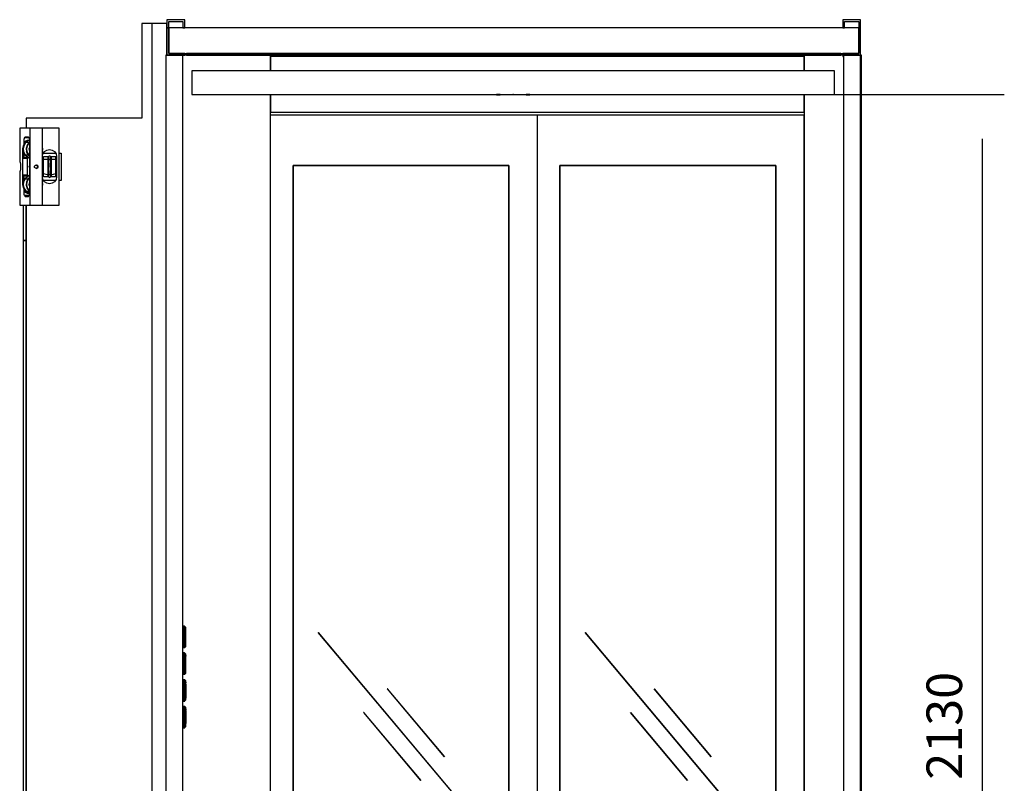
# Model space of a CAD drawing. Extents: x 5 to 3075, y 5 to 302.
# Drawn here: x 2966 to 3022, y 143 to 186 of the extents above; entities that cross this region are included whole.
import ezdxf

# ---------------------------------------------------------------- set-up
doc = ezdxf.new("R2010")
doc.units = 0
doc.header["$LTSCALE"] = 0.5
doc.header["$MEASUREMENT"] = 0
doc.layers.get('0').update_dxf_attribs({"linetype": 'CONTINUOUS'})
doc.layers.add('9', color=7, linetype='CONTINUOUS')
doc.styles.add('LD', font='ARIALUNI.TTF')
doc.dimstyles.new('LIFT', dxfattribs={"dimtxt": 2, "dimasz": 2.5, "dimexe": 1.25, "dimexo": 0, "dimgap": 0.5, "dimtad": 1, "dimdec": 0, "dimzin": 0, "dimdsep": 46, "dimtxsty": 'LD', "dimcen": 0, "dimdle": 3.5, "dimclrd": 1, "dimclre": 1, "dimclrt": 5, "dimadec": 0, "dimazin": 0, "dimtfac": 1, "dimtdec": 0, "dimtix": 1, "dimtmove": 1, "dimatfit": 3, "dimfxl": 1, "dimtolj": 1, "dimtzin": 0, "dimarcsym": 0})

# ---------------------------------------------------------------- blocks, each defined once
blk = doc.blocks.new('LD_20200403095217_00000007')
for p, q in [((146.7, 2252), (129.9, 2252)), ((129.9, 2252), (129.9, 2092.5)), ((171.7, 2252), (146.7, 2252)), ((146.7, 2252), (146.7, 18)), ((171.7, 2198.5), (171.7, 2252)), ((129.9, 2092.5), (-65.3, 2092.5)), ((-65.3, 2092.5), (-65.3, 2075.5)), ((-65.3, 2054.4), (-65.3, 2052)), ((-36, 2033.5), (-16, 2033.5)), ((-9.5, 2033.5), (-6.6, 2033.5)), ((-6.6, 2033.5), (-6.6, 1987.5)), ((-16, 1987.5), (-36, 1987.5)), ((-6.6, 1987.5), (-9.5, 1987.5)), ((-65.3, 1969), (-65.3, 1966.6)), ((-70.3, 1945.5), (-70.3, 1885.8)), ((-65.3, 1945.5), (-65.3, 18)), ((-65.3, 1885.8), (-65.3, 1945.5)), ((-70.3, 1885.8), (-65.3, 1885.8)), ((-65.3, 1885.8), (-70.3, 1885.8)), ((-70.3, 1885.8), (-70.3, 1417.4)), ((-65.3, 1417.4), (-65.3, 1885.8)), ((-70.3, 1417.4), (-70.3, 949)), ((-65.3, 949), (-65.3, 1417.4))]:
    blk.add_line(p, q)
blk = doc.blocks.new('LD_20200403095217_00000009')
for p, q in [((-33.1, 65), (-33.1, 8.8)), ((-22.3, 41.4), (-22.4, 41.3)), ((-22.1, 41.5), (-22.3, 41.4)), ((-22.3, 41.4), (-22.3, 41.4)), ((6.2, 21.5), (7.2, 23)), ((27.2, 23), (28.2, 21.5)), ((-33.1, 8.8), (-33.1, 8.7)), ((-33.1, 8.8), (-33.1, 8.8)), ((14.8, 16.5), (7.1, 16.5)), ((14.8, 16.1), (14.8, 16.5)), ((19.8, 16.5), (19.8, 16.1)), ((27.6, 16.5), (19.8, 16.5)), ((-23.7, -42.4), (-24, -41.8)), ((-23, -43.4), (-23.7, -42.4)), ((-23.2, -40.3), (-22.5, -41.3)), ((-22.5, -41.3), (-22.5, -41.2)), ((-22.5, -41.3), (-22.4, -41.3))]:
    blk.add_line(p, q)
blk = doc.blocks.new('LD_20200403095217_0000000A')
for p, q in [((-33.1, 65), (-33.1, 8.8)), ((-33.1, 65), (-33.1, 65)), ((-15.8, 65), (-33.1, 65)), ((-24, 50), (-24.7, 49.6)), ((-24, 50), (-18.5, 50)), ((-18.5, 50), (-24, 50)), ((-18.5, 50), (-17.9, 49.6)), ((-15.6, 65), (-15.8, 65)), ((-15.3, 65), (-15.6, 65)), ((-15.6, -65), (-15.6, 65)), ((4.9, 65), (-15.3, 65)), ((5.1, 65), (4.9, 65)), ((5.3, 65), (5.1, 65)), ((5.4, 65), (5.3, 65)), ((5.3, -65), (5.3, 65)), ((33.2, 65), (5.4, 65)), ((5.4, -65), (5.4, 65)), ((33.4, 65), (33.2, 65)), ((33.5, 65), (33.4, 65)), ((33.6, 65), (33.5, 65)), ((33.5, -65), (33.5, 65)), ((33.7, 65), (33.6, 65)), ((33.7, -65), (33.7, 65)), ((-27.4, 35), (-28.3, 30)), ((-24.7, 39.2), (-27.4, 35)), ((-25.8, 36.6), (-27.2, 31)), ((-22.5, 41.3), (-25.8, 36.6)), ((-25.7, 45), (-25.6, 46.9)), ((-25.7, 37.6), (-25.7, 45)), ((-25.2, 48.5), (-25.6, 46.9)), ((-25.2, 48.5), (-24.7, 49.6)), ((-17.3, 48.5), (-25.2, 48.5)), ((-23.2, 40.3), (-24.7, 39.2)), ((-24, 39.2), (-24.7, 39.2)), ((-24.1, 41.8), (-24.4, 40)), ((-24.4, 40), (-24, 41.8)), ((-24.4, 40), (-24.1, 41.8)), ((-24.2, 39.5), (-24.4, 40)), ((-24.1, 41.8), (-23.1, 43.3)), ((-23.7, 42.4), (-23, 43.4)), ((-23.1, 43.3), (-20.1, 45)), ((-17.7, 44.2), (-22.5, 41.3)), ((-22.5, 41.3), (-17.3, 41.3)), ((-20.7, 36.6), (-22.1, 31)), ((-20.1, 36.4), (-21.5, 30.9)), ((-17.3, 41.3), (-20.7, 36.6)), ((-20.3, 44.9), (-19.6, 45)), ((-20.1, 45), (-18.6, 45)), ((-16.9, 40.9), (-20.1, 36.4)), ((-19, 45), (-18.2, 44.8)), ((-18.6, 45), (-17, 44.3)), ((-17.9, 49.6), (-17.3, 48.5)), ((-16.8, 44.3), (-17.7, 44.2)), ((-17.3, 48.5), (-17, 46.9)), ((-16.8, 41.6), (-17.3, 41.3)), ((-17, 46.9), (-16.8, 45)), ((-16.8, 40.9), (-16.9, 40.9)), ((-16.8, 45), (-16.8, -45)), ((6, 29), (5.4, 34.1)), ((-28.3, 30), (-28.3, -30)), ((-27.2, 31), (-26.5, 25.1)), ((-26.5, 25.1), (-23.7, 20.1)), ((-25.7, 13.3), (-25.7, 23.7)), ((-23.7, 20.1), (-19.4, 16.5)), ((-23.7, 20.1), (-18.6, 20.1)), ((-22.1, 31), (-21.4, 25.1)), ((-21.5, 30.9), (-20.8, 25.3)), ((-18.6, 20.1), (-21.4, 25.1)), ((-20.8, 25.3), (-18.1, 20.4)), ((-18.6, 20.1), (-16.8, 18.6)), ((-18.1, 20.4), (-16.8, 19.4)), ((-16.8, 32.3), (-17.2, 30.6)), ((-16.8, 27.4), (-17.2, 30.6)), ((-16.8, 31.6), (-17.1, 30.6)), ((-17.1, 30.6), (-16.8, 28.7)), ((5.7, 29.1), (5.4, 31.8)), ((5.4, 27.7), (5.7, 29.1)), ((5.4, 26.5), (6, 29)), ((5.4, 17.3), (6.2, 21.5)), ((6.2, 21.5), (8.8, 25.4)), ((8.8, 25.4), (12.7, 28)), ((12.7, 28), (17.2, 28.9)), ((15.6, 17.3), (15, 16.4)), ((16.4, 17.8), (15.6, 17.3)), ((15.6, 15.7), (15.6, 17.3)), ((17.3, 18), (16.4, 17.8)), ((17.2, 28.9), (21.7, 28)), ((18.3, 17.8), (17.3, 18)), ((19.1, 17.3), (18.3, 17.8)), ((19.6, 16.4), (19.1, 17.3)), ((19.1, 15.7), (19.1, 17.3)), ((21.7, 28), (25.6, 25.4)), ((25.6, 25.4), (28.2, 21.5)), ((28.2, 21.5), (29.1, 17)), ((29.1, 17), (29.1, -17)), ((-33.1, 8.8), (-33.1, 8.7)), ((-33.1, 8.7), (-32.3, 6.9)), ((-32.3, 6.9), (-32, 4.2)), ((-32, 4.2), (-32, -4.2)), ((-25.7, 13.3), (-25.5, 14.3)), ((-24.7, 15.1), (-25.5, 14.3)), ((-25.5, 14.3), (-19.6, 14.3)), ((-24.7, 15.1), (-23.8, 15.3)), ((-17.9, 15.3), (-23.8, 15.3)), ((-19.6, 14.3), (-19.9, 13.3)), ((-19.9, -13.3), (-19.9, 13.3)), ((-19.6, 14.3), (-18.9, 15.1)), ((-19.4, 16.5), (-16.8, 15.8)), ((-18.9, 15.1), (-17.9, 15.3)), ((-17, 15), (-17.9, 15.3)), ((-17.1, 0), (-16.8, 1.4)), ((-16.8, -1.4), (-17.1, 0)), ((-16.8, 14.9), (-17, 15)), ((-16.9, 0), (-16.8, 0.5)), ((-16.8, -0.5), (-16.9, 0)), ((-8.2, 0), (-7.9, 1.1)), ((-7.9, -1.1), (-8.2, 0)), ((-7.9, 1.1), (-7.2, 2.1)), ((-7.2, 2.1), (-6.2, 2.7)), ((-6.2, 2.7), (-5, 2.9)), ((-5.6, 2.8), (-5, 2.7)), ((-3.8, 2.7), (-5, 2.9)), ((-5, 2.7), (-4.1, 2.1)), ((-4.1, 2.1), (-3.5, 1.1)), ((-4.1, 2.1), (-2.8, 2.1)), ((-2.8, 2.1), (-3.8, 2.7)), ((-3.5, 1.1), (-3.3, 0)), ((-3.3, 0), (-3.5, -1.1)), ((-2.1, 1.1), (-2.8, 2.1)), ((-1.9, 0), (-2.1, 1.1)), ((-2.1, -1.1), (-1.9, 0)), ((5.8, 5.9), (5.4, 5.9)), ((5.8, 4.8), (5.4, 4.8)), ((6.6, 9), (5.8, 9)), ((5.8, 9), (5.8, 8.4)), ((5.8, 8.4), (5.8, 6.5)), ((5.8, 6.5), (5.8, 3.7)), ((5.8, 6.5), (6.6, 6.5)), ((5.8, 3.7), (5.8, 0.3)), ((5.8, 0.3), (5.8, -3.2)), ((7.1, 16.5), (6.6, 16)), ((6.6, 16), (6.6, 14.9)), ((6.6, 14.9), (7.1, 15.4)), ((6.6, 14.9), (6.6, 11.6)), ((6.6, 11.6), (6.6, 6.5)), ((6.6, 8.4), (6.6, 9)), ((6.6, 6.5), (6.6, 8.4)), ((6.6, 3.7), (6.6, 6.5)), ((6.6, 6.5), (6.6, 0.4)), ((6.6, 0.3), (6.6, 3.7)), ((7.1, 0.5), (6.6, 0.4)), ((6.6, 0.4), (6.6, -5.7)), ((6.6, -3.2), (6.6, 0.3)), ((14.8, 16.1), (7.1, 16.5)), ((7.1, 15.4), (7.1, 16.5)), ((7.1, 12), (7.1, 15.4)), ((14.8, 12), (7.1, 12)), ((7.1, 6.7), (7.1, 12)), ((7.1, 0.5), (7.1, 6.7)), ((7.1, -5.9), (7.1, 0.5)), ((15, 16.4), (14.8, 15.5)), ((14.8, 15.4), (14.8, 16.1)), ((14.8, 15.5), (14.8, 14.1)), ((14.8, 12), (14.8, 15.4)), ((14.8, 14.1), (14.8, 10.5)), ((14.8, 6.7), (14.8, 12)), ((14.8, 10.5), (14.8, 5.4)), ((14.8, 0.5), (14.8, 6.7)), ((14.8, 5.4), (14.8, -0.6)), ((14.8, -5.9), (14.8, 0.5)), ((15.6, 15.7), (15.6, 11.8)), ((16.4, 12.1), (15.6, 11.8)), ((15.6, 6), (15.6, 11.8)), ((15.6, 6), (15.6, -0.6)), ((16.4, 12.1), (17.3, 12.3)), ((17.3, 12.3), (18.3, 12.1)), ((18.3, 12.1), (19.1, 11.8)), ((19.1, 11.8), (19.1, 15.7)), ((19.1, 6), (19.1, 11.8)), ((19.1, -0.6), (19.1, 6)), ((19.8, 15.5), (19.6, 16.4)), ((27.6, 16.5), (19.8, 16.1)), ((19.8, 16.1), (19.8, 15.4)), ((19.8, 14.1), (19.8, 15.5)), ((19.8, 15.4), (19.8, 12)), ((19.8, 10.5), (19.8, 14.1)), ((19.8, 12), (19.8, 6.7)), ((27.6, 12), (19.8, 12)), ((19.8, 5.4), (19.8, 10.5)), ((19.8, 6.7), (19.8, 0.5)), ((19.8, -0.6), (19.8, 5.4)), ((19.8, 0.5), (19.8, -5.9)), ((28.1, 16), (27.6, 16.5)), ((27.6, 16.5), (27.6, 15.4)), ((27.6, 12), (27.6, 15.4)), ((27.6, 15.4), (28.1, 14.9)), ((27.6, 12), (27.6, 6.7)), ((27.6, 6.7), (27.6, 0.5)), ((27.6, 0.5), (27.6, -5.9)), ((27.6, 0.5), (28.1, 0.4)), ((28.1, 14.9), (28.1, 16)), ((28.1, 11.6), (28.1, 14.9)), ((28.1, 6.5), (28.1, 11.6)), ((28.1, 9), (28.1, 8.4)), ((28.8, 9), (28.1, 9)), ((28.1, 8.4), (28.1, 6.5)), ((28.1, 6.5), (28.1, 3.7)), ((28.8, 6.5), (28.1, 6.5)), ((28.1, 0.4), (28.1, 6.5)), ((28.1, 3.7), (28.1, 0.3)), ((28.1, -5.7), (28.1, 0.4)), ((28.1, 0.3), (28.1, -3.2)), ((28.8, 8.4), (28.8, 9)), ((28.8, 6.5), (28.8, 8.4)), ((28.8, 3.7), (28.8, 6.5)), ((29.1, 5.9), (28.8, 5.9)), ((29.1, 4.8), (28.8, 4.8)), ((28.8, 0.3), (28.8, 3.7)), ((28.8, -3.2), (28.8, 0.3)), ((-32.3, -6.9), (-33.1, -8.7)), ((-33.1, -8.7), (-33.1, -8.8)), ((-33.1, -8.8), (-33.1, -65)), ((-32, -4.2), (-32.3, -6.9)), ((-25.5, -14.3), (-25.7, -13.3)), ((-25.7, -23.8), (-25.7, -13.3)), ((-25.5, -14.3), (-24.7, -15.1)), ((-19.6, -14.3), (-25.5, -14.3)), ((-23.8, -15.3), (-24.7, -15.1)), ((-23.8, -15.3), (-17.9, -15.3)), ((-19.6, -14.3), (-19.9, -13.3)), ((-18.9, -15.1), (-19.6, -14.3)), ((-16.8, -15.8), (-19.6, -16.6)), ((-17.9, -15.3), (-18.9, -15.1)), ((-17.9, -15.3), (-17, -15)), ((-17, -15), (-16.8, -14.9)), ((-7.2, -2.1), (-7.9, -1.1)), ((-6.2, -2.7), (-7.2, -2.1)), ((-5, -3), (-6.2, -2.7)), ((-5, -2.7), (-5.6, -2.8)), ((-4.1, -2.1), (-5, -2.7)), ((-5, -3), (-3.8, -2.7)), ((-3.5, -1.1), (-4.1, -2.1)), ((-2.8, -2.1), (-4.1, -2.1)), ((-3.8, -2.7), (-2.8, -2.1)), ((-2.8, -2.1), (-2.1, -1.1)), ((5.8, -3.6), (5.4, -3.6)), ((5.4, -5.9), (5.8, -5.9)), ((5.8, -3.2), (5.8, -6.2)), ((5.8, -6.2), (5.8, -8.2)), ((5.8, -6.2), (6.6, -6.2)), ((5.8, -8.2), (5.8, -9)), ((5.8, -9), (6.6, -9)), ((6.6, -6.2), (6.6, -3.2)), ((6.6, -5.7), (6.6, -11)), ((7.1, -5.9), (6.6, -5.7)), ((6.6, -8.2), (6.6, -6.2)), ((6.6, -9), (6.6, -8.2)), ((6.6, -11), (6.6, -14.6)), ((6.6, -14.6), (6.6, -16)), ((6.6, -16), (7.1, -16.5)), ((7.1, -11.3), (7.1, -5.9)), ((7.1, -11.3), (14.8, -13.5)), ((7.1, -15.1), (7.1, -11.3)), ((7.1, -16.5), (7.1, -15.1)), ((7.1, -16.5), (14.8, -16.5)), ((14.8, -0.6), (14.8, -6.5)), ((14.8, -13.5), (14.8, -5.9)), ((14.8, -6.5), (14.8, -11.4)), ((14.8, -11.4), (14.8, -14.5)), ((14.8, -16.5), (14.8, -13.5)), ((14.8, -14.5), (14.8, -15.5)), ((14.8, -15.5), (15, -16.4)), ((15, -16.4), (15.6, -17.3)), ((15.6, -7.2), (15.6, -0.6)), ((15.6, -7.2), (15.6, -12.7)), ((16.4, -13), (15.6, -12.7)), ((15.6, -16.2), (15.6, -12.7)), ((15.6, -17.3), (15.6, -16.2)), ((16.4, -13), (17.3, -13.2)), ((17.3, -13.2), (18.3, -13)), ((18.3, -13), (19.1, -12.7)), ((19.1, -7.2), (19.1, -0.6)), ((19.1, -12.7), (19.1, -7.2)), ((19.1, -16.2), (19.1, -12.7)), ((19.1, -17.3), (19.1, -16.2)), ((19.1, -17.3), (19.6, -16.4)), ((19.6, -16.4), (19.8, -15.5)), ((19.8, -6.5), (19.8, -0.6)), ((19.8, -5.9), (19.8, -13.5)), ((19.8, -11.4), (19.8, -6.5)), ((19.8, -13.5), (27.6, -11.3)), ((19.8, -14.5), (19.8, -11.4)), ((19.8, -13.5), (19.8, -16.5)), ((19.8, -15.5), (19.8, -14.5)), ((19.8, -16.5), (27.6, -16.5)), ((27.6, -5.9), (28.1, -5.7)), ((27.6, -5.9), (27.6, -11.3)), ((27.6, -11.3), (27.6, -15.1)), ((27.6, -15.1), (27.6, -16.5)), ((27.6, -16.5), (28.1, -16)), ((28.1, -3.2), (28.1, -6.2)), ((28.1, -11), (28.1, -5.7)), ((28.1, -6.2), (28.1, -8.2)), ((28.8, -6.2), (28.1, -6.2)), ((28.1, -8.2), (28.1, -9)), ((28.1, -9), (28.8, -9)), ((28.1, -14.6), (28.1, -11)), ((28.1, -16), (28.1, -14.6)), ((28.8, -6.2), (28.8, -3.2)), ((29.1, -3.6), (28.8, -3.6)), ((28.8, -5.9), (29.1, -5.9)), ((28.8, -8.2), (28.8, -6.2)), ((28.8, -9), (28.8, -8.2)), ((-28.3, -30), (-27.4, -35)), ((-26.6, -25.4), (-27.2, -31.2)), ((-27.2, -31.2), (-25.7, -36.8)), ((-23.9, -20.3), (-26.6, -25.4)), ((-19.6, -16.6), (-23.9, -20.3)), ((-23.9, -20.3), (-18.7, -20.3)), ((-21.4, -25.4), (-22.1, -31.2)), ((-22.1, -31.2), (-20.6, -36.8)), ((-18.7, -20.3), (-21.4, -25.4)), ((-20.8, -25.5), (-21.4, -31.1)), ((-21.4, -31.1), (-20, -36.6)), ((-18.2, -20.6), (-20.8, -25.5)), ((-16.8, -18.6), (-18.7, -20.3)), ((-16.8, -19.4), (-18.2, -20.6)), ((-17.2, -30.8), (-16.8, -27.2)), ((-16.8, -32.3), (-17.2, -30.8)), ((-16.8, -28.7), (-17.1, -30.8)), ((-17.1, -30.8), (-16.8, -31.6)), ((6.2, -21.5), (5.4, -17.3)), ((6, -28.8), (5.4, -26.5)), ((5.7, -28.9), (5.4, -27.6)), ((5.4, -34.4), (6, -28.8)), ((5.4, -31.8), (5.7, -28.9)), ((8.8, -25.4), (6.2, -21.5)), ((12.7, -28), (8.8, -25.4)), ((17.2, -28.9), (12.7, -28)), ((15.6, -17.3), (16.4, -17.8)), ((16.4, -17.8), (17.3, -18)), ((21.7, -28), (17.2, -28.9)), ((17.3, -18), (18.3, -17.8)), ((18.3, -17.8), (19.1, -17.3)), ((25.6, -25.4), (21.7, -28)), ((28.2, -21.5), (25.6, -25.4)), ((29.1, -17), (28.2, -21.5)), ((-27.4, -35), (-24.7, -39.2)), ((-25.7, -36.8), (-22.3, -41.4)), ((-25.7, -45), (-25.7, -37.6)), ((-25.6, -46.9), (-25.7, -45)), ((-25.2, -48.5), (-25.6, -46.9)), ((-17.3, -48.5), (-25.2, -48.5)), ((-25.2, -48.5), (-24.7, -49.6)), ((-24.7, -39.2), (-23.1, -40.3)), ((-24, -39.2), (-24.7, -39.2)), ((-24, -50), (-24.7, -49.6)), ((-24.4, -40), (-24.2, -39.5)), ((-24, -41.8), (-24.4, -40)), ((-24.4, -40), (-24.1, -41.8)), ((-24.1, -41.8), (-24.4, -40)), ((-23.1, -43.3), (-24.1, -41.8)), ((-23, -43.4), (-23.7, -42.4)), ((-20.1, -45), (-23.1, -43.3)), ((-22.3, -41.4), (-17.5, -44.3)), ((-22.3, -41.4), (-17.2, -41.4)), ((-20.6, -36.8), (-17.2, -41.4)), ((-19.6, -45), (-20.3, -44.9)), ((-18.6, -45), (-20.1, -45)), ((-20, -36.6), (-16.8, -40.9)), ((-18.2, -44.8), (-19, -45)), ((-17.1, -44.3), (-18.6, -45)), ((-17.9, -49.6), (-18.5, -50)), ((-17.3, -48.5), (-17.9, -49.6)), ((-17.5, -44.3), (-16.8, -44.4)), ((-17, -46.9), (-17.3, -48.5)), ((-17.2, -41.4), (-16.8, -41.6)), ((-16.8, -45), (-17, -46.9)), ((-33.1, -65), (-33.1, -65)), ((-33.1, -65), (-15.8, -65)), ((-18.5, -50), (-24, -50)), ((-24, -50), (-18.5, -50)), ((-15.8, -65), (-15.6, -65)), ((-15.6, -65), (-15.3, -65)), ((-15.3, -65), (4.9, -65)), ((4.9, -65), (5.1, -65)), ((5.1, -65), (5.3, -65)), ((5.3, -65), (5.4, -65)), ((5.4, -65), (33.2, -65)), ((33.2, -65), (33.4, -65)), ((33.4, -65), (33.5, -65)), ((33.5, -65), (33.6, -65)), ((33.6, -65), (33.7, -65))]:
    blk.add_line(p, q)
blk = doc.blocks.new('LD_20200403095217_0000000C')
for p, q in [((2.4, 152.8), (0, 152.8)), ((0, 152.8), (0, 152.3)), ((0, 152.3), (0, 151.1)), ((0, 151.1), (0, 149.4)), ((0, 151.1), (2.4, 151.1)), ((2.4, 152.3), (2.4, 152.8)), ((2.5, 152.5), (2.4, 152.5)), ((2.4, 152.5), (2.4, 152.1)), ((2.4, 151.1), (2.4, 152.3)), ((2.4, 152.1), (2.4, 151)), ((2.4, 149.4), (2.4, 151.1)), ((2.4, 151), (2.4, 149.3)), ((2.4, 151), (2.5, 151)), ((2.8, 152.8), (2.5, 152.8)), ((2.5, 152.8), (2.5, 152.3)), ((2.5, 152.1), (2.5, 152.5)), ((2.5, 152.3), (2.5, 151.1)), ((2.5, 151), (2.5, 152.1)), ((2.8, 151.1), (2.5, 151.1)), ((2.5, 151.1), (2.5, 149.4)), ((2.5, 149.3), (2.5, 151)), ((3, 152.7), (2.8, 152.8)), ((3, 151.1), (2.8, 151.1)), ((3.1, 152.6), (3, 152.7)), ((3, 151.1), (3.1, 151)), ((4.9, 150.9), (3.1, 152.6)), ((3.1, 152.2), (4.9, 150.6)), ((3.1, 151), (3.1, 152.2)), ((3.1, 149.3), (3.1, 151)), ((5, 150.7), (4.9, 150.9)), ((4.9, 150.6), (4.9, 150.9)), ((5, 150.5), (5, 150.7)), ((5, 150.3), (5, 150.5)), ((5, 149.6), (5, 150.3)), ((5, 148.5), (5, 149.6)), ((0, 149.4), (0, 147.2)), ((0, 147.2), (0, 122.2)), ((2.4, 147.2), (2.4, 149.4)), ((2.4, 149.3), (2.4, 147.2)), ((2.4, 147.2), (2.4, 122.2)), ((2.4, 122.2), (2.4, 147.2)), ((2.5, 149.4), (2.5, 147.2)), ((2.5, 147.2), (2.5, 149.3)), ((2.5, 122.2), (2.5, 147.2)), ((2.5, 147.2), (2.5, 122.2)), ((3.1, 149.3), (4.9, 148.6)), ((3.1, 147.2), (4.9, 148.6)), ((3.1, 147.2), (3.1, 122.2)), ((5, 147.2), (5, 148.5)), ((5, 122.2), (5, 147.2)), ((0, 122.2), (0, 120.1)), ((0, 120.1), (0, 118.4)), ((0, 118.4), (0, 117.2)), ((0, 118.4), (2.4, 118.4)), ((0, 117.2), (0, 116.8)), ((0, 116.8), (2.4, 116.8)), ((2.4, 122.2), (2.5, 122.2)), ((2.4, 120.1), (2.4, 122.2)), ((2.4, 121.8), (2.5, 121.8)), ((2.4, 118.4), (2.4, 120.1)), ((2.4, 117.2), (2.4, 118.4)), ((2.5, 117.4), (2.4, 117.4)), ((2.4, 117.4), (2.4, 117)), ((2.4, 116.8), (2.4, 117.2)), ((2.4, 117), (2.5, 117)), ((2.5, 122.2), (2.5, 120.1)), ((2.5, 120.1), (2.5, 118.4)), ((2.8, 118.4), (2.5, 118.4)), ((2.5, 118.4), (2.5, 117.2)), ((2.5, 117), (2.5, 117.4)), ((2.5, 117.2), (2.5, 116.8)), ((2.5, 116.8), (2.8, 116.8)), ((3, 118.4), (2.8, 118.4)), ((2.8, 116.8), (3, 116.8)), ((3, 118.4), (3.1, 118.5)), ((3, 116.8), (3.1, 116.9)), ((4.9, 122.2), (3.1, 120.2)), ((3.1, 120.2), (3.1, 122.2)), ((3.1, 120.2), (4.9, 120.9)), ((3.1, 118.5), (3.1, 120.2)), ((3.1, 117.3), (4.9, 118.9)), ((3.1, 116.9), (4.9, 118.6)), ((3.1, 117.3), (3.1, 118.5)), ((4.9, 120.9), (4.9, 122.2)), ((4.9, 118.9), (4.9, 118.6)), ((4.9, 118.6), (5, 118.8)), ((5, 121), (5, 122.2)), ((5, 119.9), (5, 121)), ((5, 119.2), (5, 119.9)), ((5, 119), (5, 119.2)), ((5, 118.8), (5, 119)), ((2.4, 107.8), (0, 107.8)), ((0, 107.8), (0, 107.3)), ((0, 107.3), (0, 106.1)), ((0, 106.1), (0, 104.4)), ((0, 106.1), (2.4, 106.1)), ((0, 104.4), (0, 102.2)), ((0, 102.2), (0, 77.2)), ((2.4, 107.3), (2.4, 107.8)), ((2.5, 107.5), (2.4, 107.5)), ((2.4, 107.5), (2.4, 107.1)), ((2.4, 106.1), (2.4, 107.3)), ((2.4, 107.1), (2.4, 106)), ((2.4, 104.4), (2.4, 106.1)), ((2.4, 106), (2.4, 104.3)), ((2.4, 106), (2.5, 106)), ((2.4, 102.2), (2.4, 104.4)), ((2.4, 104.3), (2.4, 102.2)), ((2.4, 102.2), (2.4, 77.2)), ((2.4, 77.2), (2.4, 102.2)), ((2.8, 107.8), (2.5, 107.8)), ((2.5, 107.8), (2.5, 107.3)), ((2.5, 107.1), (2.5, 107.5)), ((2.5, 107.3), (2.5, 106.1)), ((2.5, 106), (2.5, 107.1)), ((2.8, 106.1), (2.5, 106.1)), ((2.5, 106.1), (2.5, 104.4)), ((2.5, 104.3), (2.5, 106)), ((2.5, 104.4), (2.5, 102.2)), ((2.5, 102.2), (2.5, 104.3)), ((2.5, 77.2), (2.5, 102.2)), ((2.5, 102.2), (2.5, 77.2)), ((3, 107.7), (2.8, 107.8)), ((3, 106.1), (2.8, 106.1)), ((3.1, 107.6), (3, 107.7)), ((3, 106.1), (3.1, 106)), ((4.9, 105.9), (3.1, 107.6)), ((3.1, 107.2), (4.9, 105.6)), ((3.1, 106), (3.1, 107.2)), ((3.1, 104.3), (3.1, 106)), ((3.1, 104.3), (4.9, 103.6)), ((5, 105.7), (4.9, 105.9)), ((4.9, 105.6), (4.9, 105.9)), ((4.9, 103.6), (4.9, 102.2)), ((4.9, 77.2), (4.9, 102.2)), ((5, 105.5), (5, 105.7)), ((5, 105.3), (5, 105.5)), ((5, 104.6), (5, 105.3)), ((5, 103.5), (5, 104.6)), ((5, 102.2), (5, 103.5)), ((5, 77.2), (5, 102.2)), ((0, 77.2), (0, 75.1)), ((0, 75.1), (0, 73.4)), ((0, 73.4), (0, 72.2)), ((0, 73.4), (2.4, 73.4)), ((0, 72.2), (0, 71.8)), ((0, 71.8), (2.4, 71.8)), ((2.4, 77.2), (2.5, 77.2)), ((2.4, 75.1), (2.4, 77.2)), ((2.4, 76.8), (2.5, 76.8)), ((2.4, 73.4), (2.4, 75.1)), ((2.4, 72.2), (2.4, 73.4)), ((2.5, 72.4), (2.4, 72.4)), ((2.4, 72.4), (2.4, 72)), ((2.4, 71.8), (2.4, 72.2)), ((2.4, 72), (2.5, 72)), ((2.5, 77.2), (2.5, 75.1)), ((2.5, 75.1), (2.5, 73.4)), ((2.8, 73.4), (2.5, 73.4)), ((2.5, 73.4), (2.5, 72.2)), ((2.5, 72), (2.5, 72.4)), ((2.5, 72.2), (2.5, 71.8)), ((2.5, 71.8), (2.8, 71.8)), ((3, 73.4), (2.8, 73.4)), ((2.8, 71.8), (3, 71.8)), ((3, 73.4), (3.1, 73.5)), ((3, 71.8), (3.1, 71.9)), ((3.1, 75.2), (4.9, 75.9)), ((3.1, 73.5), (3.1, 75.2)), ((3.1, 72.3), (4.9, 73.9)), ((3.1, 71.9), (4.9, 73.6)), ((3.1, 72.3), (3.1, 73.5)), ((4.9, 75.9), (4.9, 77.2)), ((4.9, 73.9), (4.9, 73.6)), ((4.9, 73.6), (5, 73.8)), ((5, 76), (5, 77.2)), ((5, 74.9), (5, 76)), ((5, 74.2), (5, 74.9)), ((5, 74), (5, 74.2)), ((5, 73.8), (5, 74)), ((2.4, 62.8), (0, 62.8)), ((0, 62.8), (0, 62.3)), ((0, 62.3), (0, 61.1)), ((0, 61.1), (0, 59.4)), ((0, 61.1), (2.4, 61.1)), ((0, 59.4), (0, 57.2)), ((0, 57.2), (0, 32.2)), ((2.4, 62.3), (2.4, 62.8)), ((2.5, 62.5), (2.4, 62.5)), ((2.4, 62.5), (2.4, 62.1)), ((2.4, 61.1), (2.4, 62.3)), ((2.4, 62.1), (2.4, 61)), ((2.4, 59.4), (2.4, 61.1)), ((2.4, 61), (2.4, 59.3)), ((2.4, 61), (2.5, 61)), ((2.4, 57.2), (2.4, 59.4)), ((2.4, 59.3), (2.4, 57.2)), ((2.4, 57.2), (2.4, 32.2)), ((2.4, 32.2), (2.4, 57.2)), ((2.8, 62.8), (2.5, 62.8)), ((2.5, 62.8), (2.5, 62.3)), ((2.5, 62.1), (2.5, 62.5)), ((2.5, 62.3), (2.5, 61.1)), ((2.5, 61), (2.5, 62.1)), ((2.8, 61.1), (2.5, 61.1)), ((2.5, 61.1), (2.5, 59.4)), ((2.5, 59.3), (2.5, 61)), ((2.5, 59.4), (2.5, 57.2)), ((2.5, 57.2), (2.5, 59.3)), ((2.5, 32.2), (2.5, 57.2)), ((2.5, 57.2), (2.5, 32.2)), ((3, 62.7), (2.8, 62.8)), ((3, 61.1), (2.8, 61.1)), ((3.1, 62.6), (3, 62.7)), ((3, 61.1), (3.1, 61)), ((4.9, 60.9), (3.1, 62.6)), ((3.1, 62.2), (4.9, 60.6)), ((3.1, 61), (3.1, 62.2)), ((3.1, 59.3), (3.1, 61)), ((3.1, 59.3), (4.9, 58.6)), ((5, 60.7), (4.9, 60.9)), ((4.9, 60.6), (4.9, 60.9)), ((4.9, 58.6), (4.9, 57.2)), ((4.9, 32.2), (4.9, 57.2)), ((5, 60.5), (5, 60.7)), ((5, 60.3), (5, 60.5)), ((5, 59.6), (5, 60.3)), ((5, 58.5), (5, 59.6)), ((5, 57.2), (5, 58.5)), ((5, 32.2), (5, 57.2)), ((5, 55.2), (5, 55.1)), ((5.5, 55.2), (5, 55.2)), ((5, 55.1), (5, 51.9)), ((5, 55.1), (5.5, 55.1)), ((5, 51.9), (5, 51.5)), ((5.5, 51.9), (5, 51.9)), ((5, 51.5), (5, 47.2)), ((5, 51.5), (5.5, 51.5)), ((5.5, 55.1), (5.5, 55.2)), ((5.5, 51.9), (5.5, 55.1)), ((5.5, 51.5), (5.5, 51.9)), ((5.5, 47.2), (5.5, 51.5)), ((5, 47.2), (5.5, 47.2)), ((5, 47.2), (5, 47)), ((5, 47), (5, 46.8)), ((5, 46.8), (5, 46.3)), ((5.5, 46.8), (5, 46.8)), ((5, 46.3), (5, 45.1)), ((5, 45.1), (5, 44.5)), ((5.5, 45.1), (5, 45.1)), ((5, 44.5), (5, 44)), ((5, 44.5), (5.5, 44.5)), ((5, 44), (5.5, 44)), ((5, 44), (5, 41.2)), ((5.5, 41.2), (5, 41.2)), ((5, 41.2), (5, 38.5)), ((5, 38.5), (5, 38.2)), ((5, 38.2), (5, 37.5)), ((5, 38.2), (5.5, 38.2)), ((5, 37.5), (5, 37.2)), ((5.5, 37.5), (5, 37.5)), ((5, 37.2), (5, 36.5)), ((5, 37.2), (5.5, 37.2)), ((5, 36.5), (5, 36.4)), ((5.5, 36.5), (5, 36.5)), ((5, 36.4), (5, 31.8)), ((5, 36.4), (5.5, 36.4)), ((5.5, 47), (5.5, 47.2)), ((5.5, 46.8), (5.5, 47)), ((5.5, 46.3), (5.5, 46.8)), ((5.5, 45.1), (5.5, 46.3)), ((5.5, 44.5), (5.5, 45.1)), ((5.5, 44), (5.5, 44.5)), ((5.5, 41.2), (5.5, 44)), ((5.5, 38.5), (5.5, 41.2)), ((5.5, 38.2), (5.5, 38.5)), ((5.5, 37.5), (5.5, 38.2)), ((5.5, 37.2), (5.5, 37.5)), ((5.5, 36.5), (5.5, 37.2)), ((5.5, 36.4), (5.5, 36.5)), ((5.5, 31.8), (5.5, 36.4)), ((0, 32.2), (0, 30.1)), ((0, 30.1), (0, 28.4)), ((0, 28.4), (0, 27.2)), ((0, 28.4), (2.4, 28.4)), ((0, 27.2), (0, 26.8)), ((0, 26.8), (2.4, 26.8)), ((2.4, 17.8), (0, 17.8)), ((0, 17.8), (0, 17.3)), ((0, 17.3), (0, 16.1)), ((2.4, 32.2), (2.5, 32.2)), ((2.4, 30.1), (2.4, 32.2)), ((2.4, 31.8), (2.5, 31.8)), ((2.4, 28.4), (2.4, 30.1)), ((2.4, 27.2), (2.4, 28.4)), ((2.5, 27.4), (2.4, 27.4)), ((2.4, 27.4), (2.4, 27)), ((2.4, 26.8), (2.4, 27.2)), ((2.4, 27), (2.5, 27)), ((2.4, 17.3), (2.4, 17.8)), ((2.5, 17.5), (2.4, 17.5)), ((2.4, 17.5), (2.4, 17.1)), ((2.4, 16.1), (2.4, 17.3)), ((2.4, 17.1), (2.4, 16)), ((2.5, 32.2), (2.5, 30.1)), ((2.5, 30.1), (2.5, 28.4)), ((2.8, 28.4), (2.5, 28.4)), ((2.5, 28.4), (2.5, 27.2)), ((2.5, 27), (2.5, 27.4)), ((2.5, 27.2), (2.5, 26.8)), ((2.5, 26.8), (2.8, 26.8)), ((2.8, 17.8), (2.5, 17.8)), ((2.5, 17.8), (2.5, 17.3)), ((2.5, 17.1), (2.5, 17.5)), ((2.5, 17.3), (2.5, 16.1)), ((2.5, 16), (2.5, 17.1)), ((3, 28.4), (2.8, 28.4)), ((2.8, 26.8), (3, 26.8)), ((3, 17.7), (2.8, 17.8)), ((3, 28.4), (3.1, 28.5)), ((3, 26.8), (3.1, 26.9)), ((3.1, 17.6), (3, 17.7)), ((3.1, 30.2), (4.9, 30.9)), ((3.1, 28.5), (3.1, 30.2)), ((3.1, 27.3), (4.9, 28.9)), ((3.1, 26.9), (4.9, 28.6)), ((3.1, 27.3), (3.1, 28.5)), ((4.9, 15.9), (3.1, 17.6)), ((3.1, 17.2), (4.9, 15.6)), ((3.1, 16), (3.1, 17.2)), ((4.9, 30.9), (4.9, 32.2)), ((4.9, 28.9), (4.9, 28.6)), ((4.9, 28.6), (5, 28.8)), ((5, 31), (5, 32.2)), ((5, 31.8), (5.5, 31.8)), ((5, 29.9), (5, 31)), ((5, 29.2), (5, 29.9)), ((5, 29), (5, 29.2)), ((5, 28.8), (5, 29)), ((0, 16.1), (0, 14.4)), ((0, 16.1), (2.4, 16.1)), ((0, 14.4), (0, 12.2)), ((0, 12.2), (0, -12.8)), ((2.4, 14.4), (2.4, 16.1)), ((2.4, 16), (2.4, 14.3)), ((2.4, 16), (2.5, 16)), ((2.4, 12.2), (2.4, 14.4)), ((2.4, 14.3), (2.4, 12.2)), ((2.4, 12.2), (2.4, -12.8)), ((2.4, -12.8), (2.4, 12.2)), ((2.8, 16.1), (2.5, 16.1)), ((2.5, 16.1), (2.5, 14.4)), ((2.5, 14.3), (2.5, 16)), ((2.5, 14.4), (2.5, 12.2)), ((2.5, 12.2), (2.5, 14.3)), ((2.5, -12.8), (2.5, 12.2)), ((2.5, 12.2), (2.5, -12.8)), ((3, 16.1), (2.8, 16.1)), ((3, 16.1), (3.1, 16)), ((3.1, 14.3), (3.1, 16)), ((3.1, 14.3), (4.9, 13.6)), ((5, 15.7), (4.9, 15.9)), ((4.9, 15.6), (4.9, 15.9)), ((4.9, 13.6), (4.9, 12.2)), ((4.9, -12.8), (4.9, 12.2)), ((5, 15.5), (5, 15.7)), ((5, 15.3), (5, 15.5)), ((5, 14.6), (5, 15.3)), ((5, 13.5), (5, 14.6)), ((5, 12.2), (5, 13.5)), ((5, -12.8), (5, 12.2)), ((5, 10.8), (5, 9.2)), ((5.5, 10.8), (5, 10.8)), ((5, 9.2), (5, -0.2)), ((5.5, 9.2), (5, 9.2)), ((5.5, 9.2), (5.5, 10.8)), ((5.5, -0.2), (5.5, 9.2)), ((0, -12.8), (0, -14.9)), ((0, -14.9), (0, -16.6)), ((2.4, -12.8), (2.5, -12.8)), ((2.4, -14.9), (2.4, -12.8)), ((2.4, -13.2), (2.5, -13.2)), ((2.4, -16.6), (2.4, -14.9)), ((2.5, -12.8), (2.5, -14.9)), ((2.5, -14.9), (2.5, -16.6)), ((3, -16.6), (3.1, -16.5)), ((3.1, -14.8), (4.9, -14.1)), ((3.1, -16.5), (3.1, -14.8)), ((3.1, -17.7), (4.9, -16.1)), ((3.1, -18.1), (4.9, -16.4)), ((3.1, -17.7), (3.1, -16.5)), ((4.9, -14.1), (4.9, -12.8)), ((4.9, -16.1), (4.9, -16.4)), ((4.9, -16.4), (5, -16.2)), ((5, -0.2), (5, -9.8)), ((5, -0.2), (5.5, -0.2)), ((5, -9.8), (5.5, -9.8)), ((5, -9.8), (5, -11.2)), ((5, -11.2), (5.5, -11.2)), ((5, -14), (5, -12.8)), ((5, -15.1), (5, -14)), ((5, -15.8), (5, -15.1)), ((5, -16), (5, -15.8)), ((5, -16.2), (5, -16)), ((5.5, -9.8), (5.5, -0.2)), ((5.5, -11.2), (5.5, -9.8)), ((0, -16.6), (0, -17.8)), ((0, -16.6), (2.4, -16.6)), ((0, -17.8), (0, -18.2)), ((0, -18.2), (2.4, -18.2)), ((2.4, -17.8), (2.4, -16.6)), ((2.5, -17.6), (2.4, -17.6)), ((2.4, -17.6), (2.4, -18)), ((2.4, -18.2), (2.4, -17.8)), ((2.4, -18), (2.5, -18)), ((2.8, -16.6), (2.5, -16.6)), ((2.5, -16.6), (2.5, -17.8)), ((2.5, -18), (2.5, -17.6)), ((2.5, -17.8), (2.5, -18.2)), ((2.5, -18.2), (2.8, -18.2)), ((3, -16.6), (2.8, -16.6)), ((2.8, -18.2), (3, -18.2)), ((3, -18.2), (3.1, -18.1))]:
    blk.add_line(p, q)
blk = doc.blocks.new('LD_20200403095217_0000000D')
for p, q in [((-412, 2095), (-450, 2095)), ((-48, 2095), (-412, 2095)), ((0, 2095), (-48, 2095)), ((38, 2095), (0, 2095)), ((0, 5), (0, 2095)), ((402, 2095), (38, 2095)), ((450, 2095), (402, 2095)), ((450, 5), (450, 2095)), ((-412, 90), (-412, 2010)), ((-412, 2010), (-48, 2010)), ((-48, 2010), (-412, 2010)), ((-412, 2010), (-412, 90)), ((-48, 2010), (-48, 90)), ((-48, 90), (-48, 2010)), ((38, 90), (38, 2010)), ((38, 2010), (402, 2010)), ((402, 2010), (38, 2010)), ((38, 2010), (38, 90)), ((402, 2010), (402, 90)), ((402, 90), (402, 2010)), ((-369.6, 1222.4), (-369.7, 1222.3)), ((-369.7, 1222.3), (-80.4, 877.6)), ((-80.3, 877.7), (-369.6, 1222.4)), ((80.4, 1222.4), (80.3, 1222.3)), ((80.3, 1222.3), (369.6, 877.6)), ((369.7, 877.7), (80.4, 1222.4)), ((-253.1, 1127.5), (-253.3, 1127.4)), ((-253.3, 1127.4), (-156.9, 1012.5)), ((-156.7, 1012.6), (-253.1, 1127.5)), ((196.9, 1127.5), (196.7, 1127.4)), ((196.7, 1127.4), (293.1, 1012.5)), ((293.3, 1012.6), (196.9, 1127.5)), ((-293.1, 1087.5), (-293.3, 1087.4)), ((-293.3, 1087.4), (-196.9, 972.5)), ((-196.7, 972.6), (-293.1, 1087.5)), ((156.9, 1087.5), (156.7, 1087.4)), ((156.7, 1087.4), (253.1, 972.5)), ((253.3, 972.6), (156.9, 1087.5)), ((-156.9, 1012.5), (-156.7, 1012.6)), ((293.1, 1012.5), (293.3, 1012.6)), ((-196.9, 972.5), (-196.7, 972.6)), ((253.1, 972.5), (253.3, 972.6))]:
    blk.add_line(p, q)
blk = doc.blocks.new('LD_20200403095217_0000000E')
for p, q in [((-1114, 2196), (-1143, 2196)), ((-1143, 2196), (-1143, 0)), ((-1114, 0), (-1114, 2196)), ((29, 2196), (0, 2196)), ((0, 2196), (0, 0)), ((29, 0), (29, 2196))]:
    blk.add_line(p, q)
blk = doc.blocks.new('LD_20200403095217_00000010')
for p, q in [((-1111, 60), (-1141, 60)), ((-1141, 60), (-1141, 46)), ((-1138, 57), (-1114, 57)), ((-1138, 46), (-1138, 57)), ((-1114, 57), (-1114, 46)), ((-1111, 46), (-1111, 60)), ((29, 60), (-1, 60)), ((-1, 60), (-1, 46)), ((2, 57), (26, 57)), ((2, 46), (2, 57)), ((26, 57), (26, 46)), ((29, 46), (29, 60)), ((-1141, 46), (-1138, 46)), ((-1141, 46), (-1141, 0)), ((-1138, 46), (-1141, 46)), ((-1138, 46), (-1138, 3)), ((26, 46), (-1138, 46)), ((-1138, 3), (-1138, 46)), ((-1114, 46), (-1111, 46)), ((-1, 46), (2, 46)), ((26, 46), (29, 46)), ((26, 3), (26, 46)), ((29, 46), (26, 46)), ((26, 46), (26, 3)), ((29, 0), (29, 46)), ((-1141, 0), (-1111, 0)), ((-1138, 3), (26, 3)), ((-1111, 3), (-1138, 3)), ((-1111, 0), (-1111, 3)), ((-4, 3), (-1108, 3)), ((-1108, 3), (-1108, 0)), ((-1108, 0), (-4, 0)), ((-4, 0), (-4, 3)), ((26, 3), (-1, 3)), ((-1, 3), (-1, 0)), ((-1, 0), (-1, -2)), ((0, 0), (-1, 0)), ((-1, 0), (29, 0)), ((-1, -2), (0, -2)), ((-1091.5, -26), (-1099, -26)), ((-1099, -26), (-1099, -66)), ((-22.5, -26), (-1091.5, -26)), ((-15, -26), (-22.5, -26)), ((-15, -66), (-15, -26)), ((-1099, -66), (-1091.5, -66)), ((-1091.5, -66), (-22.5, -66)), ((-584.8, -66), (-585, -66)), ((-585, -66), (-585, -67)), ((-584.1, -66), (-584.8, -66)), ((-583.1, -66), (-584.1, -66)), ((-582, -66), (-583.1, -66)), ((-580.9, -66), (-582, -66)), ((-579.9, -66), (-580.9, -66)), ((-579.2, -66), (-579.9, -66)), ((-579, -66), (-579.2, -66)), ((-579, -67), (-579, -66)), ((-534.8, -66), (-535, -66)), ((-535, -66), (-535, -67)), ((-534.1, -66), (-534.8, -66)), ((-533.1, -66), (-534.1, -66)), ((-532, -66), (-533.1, -66)), ((-530.9, -66), (-532, -66)), ((-529.9, -66), (-530.9, -66)), ((-529.2, -66), (-529.9, -66)), ((-529, -66), (-529.2, -66)), ((-529, -67), (-529, -66)), ((-22.5, -66), (-15, -66)), ((-585, -67), (-584.8, -67)), ((-584.8, -67), (-584.1, -67)), ((-584.1, -67), (-583.1, -67)), ((-583.1, -67), (-582, -67)), ((-582, -67), (-580.9, -67)), ((-580.9, -67), (-579.9, -67)), ((-579.9, -67), (-579.2, -67)), ((-579.2, -67), (-579, -67)), ((-535, -67), (-534.8, -67)), ((-534.8, -67), (-534.1, -67)), ((-534.1, -67), (-533.1, -67)), ((-533.1, -67), (-532, -67)), ((-532, -67), (-530.9, -67)), ((-530.9, -67), (-529.9, -67)), ((-529.9, -67), (-529.2, -67)), ((-529.2, -67), (-529, -67))]:
    blk.add_line(p, q)
blk = doc.blocks.new('LD_20200403095217_00000011')
for p, q in [((-966, 2196), (-1114, 2196)), ((-66, 2196), (-966, 2196)), ((-966, 2196), (-966, 2194.5)), ((-966, 2170), (-966, 2196)), ((-966, 2194.5), (-66, 2194.5)), ((-66, 2194.5), (-966, 2194.5)), ((-966, 2194.5), (-966, 2170)), ((-1, 2196), (-66, 2196)), ((-66, 2196), (-66, 2170)), ((-66, 2194.5), (-66, 2196)), ((-66, 2170), (-66, 2194.5)), ((30.5, 2196), (29, 2196)), ((29, 2196), (29, 0)), ((30.5, 0), (30.5, 2196)), ((-966, 2130), (-966, 2100)), ((-966, 0), (-966, 2130)), ((-66, 2130), (-66, 0)), ((-66, 2100), (-66, 2130)), ((-966, 2100), (-66, 2100))]:
    blk.add_line(p, q)
blk = doc.blocks.new('*D1558')
at = {"layer": '9', "color": 1}
for p, q in [((2994.117, 181.417), (3021.733, 181.417)), ((3020.483, 178.917), (3020.483, 112.917)), ((3010.483, 110.417), (3021.733, 110.417))]:
    blk.add_line(p, q, dxfattribs=at)
for p in [(2994.127, 181.417), (3010.493, 110.417)]:
    blk.add_point(p, dxfattribs=at)
for points in [[(3020.483, 181.417), (3020.9, 178.917), (3020.067, 178.917), (3020.483, 181.417)], [(3020.483, 110.417), (3020.067, 112.917), (3020.9, 112.917), (3020.483, 110.417)]]:
    blk.add_solid(points, dxfattribs=at)
at = {"layer": '9', "color": 5, "insert": (3019.983, 145.917), "char_height": 2, "attachment_point": 8, "rotation": 90, "style": 'LD'}
blk.add_mtext('2130', dxfattribs=at)

msp = doc.modelspace()

# ---------------------------------------------------------------- block references
at = {"xscale": 0.03333333333333333, "yscale": 0.03333333333333333, "zscale": 0.03333333333333333}
for name, p in [('LD_20200403095217_00000010', (3012.683, 183.617)), ('LD_20200403095217_00000007', (2968.917, 110.333)), ('LD_20200403095217_00000011', (3012.683, 110.417)), ('LD_20200403095217_0000000E', (3012.683, 110.417)), ('LD_20200403095217_0000000D', (2995.483, 110.417)), ('LD_20200403095217_00000009', (2967.476, 177.35)), ('LD_20200403095217_0000000A', (2967.476, 177.35)), ('LD_20200403095217_0000000C', (2975.55, 146.417))]:
    msp.add_blockref(name, p, dxfattribs=at)

# ---------------------------------------------------------------- dimensions: what is measured, and where the dimension line sits
at = {"layer": '9'}
dim = msp.add_linear_dim(base=(3020.483, 145.917), p1=(3010.483, 110.417), p2=(2994.117, 181.417), angle=90, dimstyle='LIFT', override={"dimscale": 1, "dimlfac": 30, "dimtix": 1}, dxfattribs=at)
dim.commit()
dim.dimension.update_dxf_attribs({"geometry": '*D1558', "text_midpoint": (3020.483, 145.917)})

doc.saveas('drawing.dxf')
